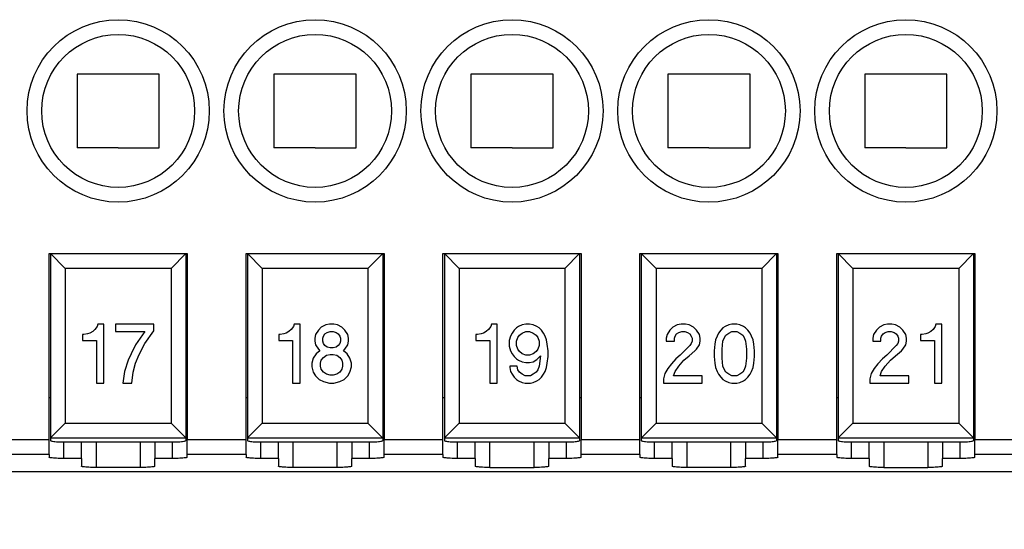
# Model space of a CAD drawing. Units: millimetres. Extents: x 0 to 210, y 0 to 297.
# Drawn here: x 68 to 102, y 80 to 97 of the extents above; entities that cross this region are included whole.
import ezdxf

# ---------------------------------------------------------------- set-up
doc = ezdxf.new("R2010")
doc.units = ezdxf.units.MM
doc.layers.add('1', color=7, linetype='Continuous')
doc.styles.add('CONVERTER_13', font='simplex.shx', dxfattribs={"width": 0.95})
doc.dimstyles.new('ME10_DIM_13', dxfattribs={"dimtxt": 3, "dimasz": 3, "dimexe": 1, "dimexo": 0.5, "dimgap": 2, "dimtad": 1, "dimdsep": 46, "dimtxsty": 'CONVERTER_13', "dimsah": 1, "dimcen": 0.09, "dimclrd": 2, "dimclre": 2, "dimclrt": 4, "dimadec": 0, "dimazin": 0, "dimtfac": 1, "dimtdec": 4, "dimtix": 1, "dimtmove": 0, "dimatfit": 3, "dimfxl": 1, "dimtolj": 1, "dimtzin": 0, "dimarcsym": 0})

# ---------------------------------------------------------------- blocks, each defined once
blk = doc.blocks.new('*D6')
at = {"layer": '1', "color": 2, "linetype": 'Continuous'}
for p, q in [((26.618, 84.585), (26.618, 65.297)), ((137.268, 84.585), (137.268, 65.297)), ((26.618, 66.297), (137.268, 66.297))]:
    blk.add_line(p, q, dxfattribs=at)
at = {"layer": '1', "color": 2}
for points in [[(29.618, 66.692), (29.618, 65.902), (26.618, 66.297)], [(134.268, 65.902), (134.268, 66.692), (137.268, 66.297)]]:
    blk.add_solid(points, dxfattribs=at)
at = {"layer": '1', "color": 4, "insert": (77.368, 68.597), "char_height": 3, "attachment_point": 7, "rotation": 0.0001, "line_spacing_factor": 0.60024, "style": 'CONVERTER_13'}
blk.add_mtext('110,5', dxfattribs=at)

msp = doc.modelspace()

# ---------------------------------------------------------------- linework, layer by layer
at = {"color": 7, "linetype": 'Continuous'}
for p, q in [((71.768, 95.085), (70.368, 95.085)), ((70.368, 95.085), (70.368, 92.585)), ((73.168, 95.085), (71.768, 95.085)), ((73.168, 92.585), (73.168, 95.085)), ((78.468, 95.085), (77.068, 95.085)), ((77.068, 95.085), (77.068, 92.585)), ((79.868, 95.085), (78.468, 95.085)), ((79.868, 92.585), (79.868, 95.085)), ((85.168, 95.085), (83.768, 95.085)), ((83.768, 95.085), (83.768, 92.585)), ((86.568, 95.085), (85.168, 95.085)), ((86.568, 92.585), (86.568, 95.085)), ((91.868, 95.085), (90.468, 95.085)), ((90.468, 95.085), (90.468, 92.585)), ((93.268, 95.085), (91.868, 95.085)), ((93.268, 92.585), (93.268, 95.085)), ((98.568, 95.085), (97.168, 95.085)), ((97.168, 95.085), (97.168, 92.585)), ((99.968, 95.085), (98.568, 95.085)), ((99.968, 92.585), (99.968, 95.085)), ((71.768, 92.585), (70.368, 92.585)), ((71.768, 92.585), (73.168, 92.585)), ((78.468, 92.585), (77.068, 92.585)), ((78.468, 92.585), (79.868, 92.585)), ((85.168, 92.585), (83.768, 92.585)), ((85.168, 92.585), (86.568, 92.585)), ((91.868, 92.585), (90.468, 92.585)), ((91.868, 92.585), (93.268, 92.585)), ((98.568, 92.585), (97.168, 92.585)), ((98.568, 92.585), (99.968, 92.585)), ((69.418, 82.656), (69.418, 88.985)), ((69.418, 88.985), (69.468, 88.985)), ((69.468, 88.985), (74.068, 88.985)), ((69.968, 88.485), (69.468, 88.985)), ((69.468, 88.985), (69.468, 82.717)), ((69.468, 88.985), (74.068, 88.985)), ((74.068, 88.985), (73.568, 88.485)), ((74.068, 88.985), (74.068, 82.717)), ((74.068, 88.985), (74.118, 88.985)), ((74.118, 88.985), (74.118, 82.656)), ((76.118, 88.985), (76.168, 88.985)), ((76.118, 82.656), (76.118, 88.985)), ((76.168, 88.985), (80.768, 88.985)), ((76.668, 88.485), (76.168, 88.985)), ((76.168, 88.985), (76.168, 82.717)), ((76.168, 88.985), (80.768, 88.985)), ((80.768, 88.985), (80.268, 88.485)), ((80.768, 88.985), (80.768, 82.717)), ((80.768, 88.985), (80.818, 88.985)), ((80.818, 88.985), (80.818, 82.656)), ((82.818, 88.985), (82.868, 88.985)), ((82.818, 82.656), (82.818, 88.985)), ((82.868, 88.985), (87.468, 88.985)), ((83.368, 88.485), (82.868, 88.985)), ((82.868, 88.985), (82.868, 82.717)), ((82.868, 88.985), (87.468, 88.985)), ((87.468, 88.985), (86.968, 88.485)), ((87.468, 88.985), (87.468, 82.717)), ((87.468, 88.985), (87.518, 88.985)), ((87.518, 88.985), (87.518, 82.656)), ((89.518, 88.985), (89.568, 88.985)), ((89.518, 82.656), (89.518, 88.985)), ((89.568, 88.985), (94.168, 88.985)), ((89.568, 88.985), (89.568, 82.717)), ((90.068, 88.485), (89.568, 88.985)), ((89.568, 88.985), (94.168, 88.985)), ((94.168, 88.985), (93.668, 88.485)), ((94.168, 88.985), (94.168, 82.717)), ((94.168, 88.985), (94.218, 88.985)), ((94.218, 88.985), (94.218, 84.085)), ((96.218, 88.985), (96.268, 88.985)), ((96.218, 82.656), (96.218, 88.985)), ((96.268, 88.985), (100.868, 88.985)), ((96.768, 88.485), (96.268, 88.985)), ((96.268, 88.985), (96.268, 82.717)), ((96.268, 88.985), (100.868, 88.985)), ((100.868, 88.985), (100.368, 88.485)), ((100.868, 88.985), (100.868, 82.717)), ((100.868, 88.985), (100.918, 88.985)), ((100.918, 88.985), (100.918, 84.085)), ((69.968, 88.485), (69.968, 83.218)), ((73.568, 88.485), (69.968, 88.485)), ((73.568, 88.485), (73.568, 83.218)), ((76.668, 88.485), (76.668, 83.218)), ((80.268, 88.485), (76.668, 88.485)), ((80.268, 88.485), (80.268, 83.218)), ((86.968, 88.485), (83.368, 88.485)), ((83.368, 88.485), (83.368, 83.218)), ((86.968, 88.485), (86.968, 83.218)), ((90.068, 88.485), (90.068, 83.218)), ((93.668, 88.485), (90.068, 88.485)), ((93.668, 88.485), (93.668, 83.218)), ((96.768, 88.485), (96.768, 83.218)), ((100.368, 88.485), (96.768, 88.485)), ((100.368, 88.485), (100.368, 83.218)), ((71.055, 86.51), (70.98, 86.41)), ((71.08, 86.585), (71.055, 86.51)), ((71.28, 86.585), (71.08, 86.585)), ((71.28, 84.585), (71.28, 86.585)), ((72.98, 86.585), (71.68, 86.585)), ((71.68, 86.585), (71.68, 86.335)), ((72.98, 86.36), (72.98, 86.585)), ((77.73, 86.51), (77.655, 86.41)), ((77.755, 86.585), (77.73, 86.51)), ((77.955, 86.585), (77.755, 86.585)), ((77.955, 84.585), (77.955, 86.585)), ((78.68, 86.485), (78.58, 86.385)), ((78.83, 86.56), (78.68, 86.485)), ((78.955, 86.585), (78.83, 86.56)), ((79.105, 86.585), (78.955, 86.585)), ((79.23, 86.56), (79.105, 86.585)), ((79.38, 86.485), (79.23, 86.56)), ((79.48, 86.385), (79.38, 86.485)), ((84.443, 86.51), (84.368, 86.41)), ((84.468, 86.585), (84.443, 86.51)), ((84.668, 86.585), (84.468, 86.585)), ((84.668, 84.585), (84.668, 86.585)), ((85.318, 86.46), (85.243, 86.385)), ((85.393, 86.51), (85.318, 86.46)), ((85.518, 86.56), (85.393, 86.51)), ((85.643, 86.585), (85.518, 86.56)), ((85.768, 86.585), (85.643, 86.585)), ((85.893, 86.56), (85.768, 86.585)), ((86.018, 86.51), (85.893, 86.56)), ((86.093, 86.46), (86.018, 86.51)), ((86.168, 86.385), (86.093, 86.46)), ((90.643, 86.485), (90.543, 86.385)), ((90.793, 86.56), (90.643, 86.485)), ((90.918, 86.585), (90.793, 86.56)), ((91.068, 86.585), (90.918, 86.585)), ((91.193, 86.56), (91.068, 86.585)), ((91.343, 86.485), (91.193, 86.56)), ((91.443, 86.385), (91.343, 86.485)), ((92.343, 86.46), (92.268, 86.385)), ((92.418, 86.51), (92.343, 86.46)), ((92.543, 86.56), (92.418, 86.51)), ((92.643, 86.585), (92.543, 86.56)), ((92.818, 86.585), (92.643, 86.585)), ((92.918, 86.56), (92.818, 86.585)), ((93.043, 86.51), (92.918, 86.56)), ((93.118, 86.46), (93.043, 86.51)), ((93.193, 86.385), (93.118, 86.46)), ((97.668, 86.485), (97.568, 86.385)), ((97.818, 86.56), (97.668, 86.485)), ((97.943, 86.585), (97.818, 86.56)), ((98.093, 86.585), (97.943, 86.585)), ((98.218, 86.56), (98.093, 86.585)), ((98.368, 86.485), (98.218, 86.56)), ((98.468, 86.385), (98.368, 86.485)), ((99.568, 86.51), (99.493, 86.41)), ((99.593, 86.585), (99.568, 86.51)), ((99.793, 86.585), (99.593, 86.585)), ((99.793, 84.585), (99.793, 86.585)), ((70.555, 86.235), (70.555, 86.035)), ((70.605, 86.235), (70.555, 86.235)), ((70.73, 86.26), (70.605, 86.235)), ((70.805, 86.285), (70.73, 86.26)), ((70.905, 86.335), (70.805, 86.285)), ((70.98, 86.41), (70.905, 86.335)), ((71.68, 86.335), (72.68, 86.335)), ((72.68, 86.335), (72.355, 85.885)), ((72.68, 85.935), (72.98, 86.36)), ((77.28, 86.235), (77.23, 86.235)), ((77.23, 86.235), (77.23, 86.035)), ((77.405, 86.26), (77.28, 86.235)), ((77.48, 86.285), (77.405, 86.26)), ((77.58, 86.335), (77.48, 86.285)), ((77.655, 86.41), (77.58, 86.335)), ((78.48, 86.235), (78.455, 86.11)), ((78.455, 86.11), (78.455, 86.01)), ((78.58, 86.385), (78.48, 86.235)), ((78.73, 86.11), (78.755, 86.185)), ((78.73, 86.01), (78.73, 86.11)), ((78.755, 86.185), (78.805, 86.26)), ((78.805, 86.26), (78.88, 86.31)), ((78.88, 86.31), (78.98, 86.335)), ((78.98, 86.335), (79.08, 86.335)), ((79.08, 86.335), (79.18, 86.31)), ((79.18, 86.31), (79.255, 86.26)), ((79.255, 86.26), (79.305, 86.185)), ((79.305, 86.185), (79.33, 86.11)), ((79.33, 86.11), (79.33, 86.01)), ((79.58, 86.235), (79.48, 86.385)), ((79.605, 86.11), (79.58, 86.235)), ((79.605, 86.01), (79.605, 86.11)), ((83.993, 86.235), (83.943, 86.235)), ((83.943, 86.235), (83.943, 86.035)), ((84.118, 86.26), (83.993, 86.235)), ((84.193, 86.285), (84.118, 86.26)), ((84.293, 86.335), (84.193, 86.285)), ((84.368, 86.41), (84.293, 86.335)), ((85.118, 86.185), (85.068, 86.035)), ((85.168, 86.285), (85.118, 86.185)), ((85.243, 86.385), (85.168, 86.285)), ((85.318, 86.01), (85.368, 86.135)), ((85.368, 86.135), (85.418, 86.21)), ((85.418, 86.21), (85.518, 86.285)), ((85.518, 86.285), (85.643, 86.335)), ((85.643, 86.335), (85.768, 86.335)), ((85.768, 86.335), (85.893, 86.285)), ((85.893, 86.285), (85.993, 86.21)), ((85.993, 86.21), (86.043, 86.135)), ((86.043, 86.135), (86.093, 86.01)), ((86.243, 86.285), (86.168, 86.385)), ((86.293, 86.185), (86.243, 86.285)), ((86.343, 86.06), (86.293, 86.185)), ((90.443, 86.235), (90.418, 86.11)), ((90.418, 86.11), (90.418, 86.01)), ((90.543, 86.385), (90.443, 86.235)), ((90.693, 86.11), (90.718, 86.185)), ((90.693, 86.01), (90.693, 86.11)), ((90.718, 86.185), (90.768, 86.26)), ((90.768, 86.26), (90.843, 86.31)), ((90.843, 86.31), (90.943, 86.335)), ((90.943, 86.335), (91.043, 86.335)), ((91.043, 86.335), (91.143, 86.31)), ((91.143, 86.31), (91.218, 86.26)), ((91.218, 86.26), (91.268, 86.185)), ((91.268, 86.185), (91.293, 86.11)), ((91.293, 86.11), (91.293, 86.01)), ((91.543, 86.235), (91.443, 86.385)), ((91.568, 86.11), (91.543, 86.235)), ((91.568, 86.01), (91.568, 86.11)), ((92.143, 86.185), (92.093, 86.06)), ((92.193, 86.285), (92.143, 86.185)), ((92.268, 86.385), (92.193, 86.285)), ((92.343, 86.01), (92.393, 86.135)), ((92.393, 86.135), (92.443, 86.21)), ((92.443, 86.21), (92.543, 86.285)), ((92.543, 86.285), (92.643, 86.335)), ((92.643, 86.335), (92.818, 86.335)), ((92.818, 86.335), (92.918, 86.285)), ((92.918, 86.285), (93.018, 86.21)), ((93.018, 86.21), (93.068, 86.135)), ((93.068, 86.135), (93.118, 86.01)), ((93.268, 86.285), (93.193, 86.385)), ((93.318, 86.185), (93.268, 86.285)), ((93.368, 86.06), (93.318, 86.185)), ((97.468, 86.235), (97.443, 86.11)), ((97.443, 86.11), (97.443, 86.01)), ((97.568, 86.385), (97.468, 86.235)), ((97.718, 86.11), (97.743, 86.185)), ((97.718, 86.01), (97.718, 86.11)), ((97.743, 86.185), (97.793, 86.26)), ((97.793, 86.26), (97.868, 86.31)), ((97.868, 86.31), (97.968, 86.335)), ((97.968, 86.335), (98.068, 86.335)), ((98.068, 86.335), (98.168, 86.31)), ((98.168, 86.31), (98.243, 86.26)), ((98.243, 86.26), (98.293, 86.185)), ((98.293, 86.185), (98.318, 86.11)), ((98.318, 86.11), (98.318, 86.01)), ((98.568, 86.235), (98.468, 86.385)), ((98.593, 86.11), (98.568, 86.235)), ((98.593, 86.01), (98.593, 86.11)), ((99.118, 86.235), (99.068, 86.235)), ((99.068, 86.235), (99.068, 86.035)), ((99.243, 86.26), (99.118, 86.235)), ((99.318, 86.285), (99.243, 86.26)), ((99.418, 86.335), (99.318, 86.285)), ((99.493, 86.41), (99.418, 86.335)), ((70.555, 86.035), (71.03, 86.035)), ((71.03, 86.035), (71.03, 84.585)), ((72.355, 85.885), (72.205, 85.585)), ((72.48, 85.56), (72.68, 85.935)), ((77.23, 86.035), (77.705, 86.035)), ((77.705, 86.035), (77.705, 84.585)), ((78.455, 86.01), (78.48, 85.885)), ((78.48, 85.885), (78.58, 85.735)), ((78.755, 85.935), (78.73, 86.01)), ((78.805, 85.86), (78.755, 85.935)), ((78.88, 85.81), (78.805, 85.86)), ((78.98, 85.785), (78.88, 85.81)), ((79.08, 85.785), (78.98, 85.785)), ((79.18, 85.81), (79.08, 85.785)), ((79.255, 85.86), (79.18, 85.81)), ((79.305, 85.935), (79.255, 85.86)), ((79.33, 86.01), (79.305, 85.935)), ((79.48, 85.735), (79.58, 85.885)), ((79.58, 85.885), (79.605, 86.01)), ((83.943, 86.035), (84.418, 86.035)), ((84.418, 86.035), (84.418, 84.585)), ((85.068, 86.035), (85.068, 85.835)), ((85.068, 85.835), (85.118, 85.685)), ((85.318, 85.86), (85.318, 86.01)), ((85.368, 85.735), (85.318, 85.86)), ((86.093, 85.86), (86.043, 85.735)), ((86.093, 86.01), (86.093, 85.86)), ((86.368, 85.91), (86.343, 86.06)), ((86.393, 85.685), (86.368, 85.91)), ((90.418, 86.01), (90.693, 86.01)), ((91.218, 85.86), (90.893, 85.535)), ((91.268, 85.935), (91.218, 85.86)), ((91.293, 86.01), (91.268, 85.935)), ((91.443, 85.735), (91.543, 85.885)), ((91.543, 85.885), (91.568, 86.01)), ((92.068, 85.91), (92.043, 85.685)), ((92.093, 86.06), (92.068, 85.91)), ((92.318, 85.735), (92.343, 86.01)), ((93.118, 86.01), (93.143, 85.735)), ((93.393, 85.91), (93.368, 86.06)), ((93.418, 85.685), (93.393, 85.91)), ((97.443, 86.01), (97.718, 86.01)), ((98.243, 85.86), (97.918, 85.535)), ((98.293, 85.935), (98.243, 85.86)), ((98.318, 86.01), (98.293, 85.935)), ((98.468, 85.735), (98.568, 85.885)), ((98.568, 85.885), (98.593, 86.01)), ((99.068, 86.035), (99.543, 86.035)), ((99.543, 86.035), (99.543, 84.585)), ((72.205, 85.585), (72.105, 85.36)), ((72.355, 85.26), (72.48, 85.56)), ((78.405, 85.435), (78.355, 85.26)), ((78.505, 85.585), (78.405, 85.435)), ((78.63, 85.685), (78.505, 85.585)), ((78.58, 85.735), (78.63, 85.685)), ((78.68, 85.36), (78.755, 85.46)), ((78.755, 85.46), (78.855, 85.535)), ((78.855, 85.535), (78.98, 85.56)), ((78.98, 85.56), (79.08, 85.56)), ((79.08, 85.56), (79.205, 85.535)), ((79.205, 85.535), (79.305, 85.46)), ((79.305, 85.46), (79.38, 85.36)), ((79.43, 85.685), (79.48, 85.735)), ((79.555, 85.585), (79.43, 85.685)), ((79.655, 85.435), (79.555, 85.585)), ((79.705, 85.26), (79.655, 85.435)), ((85.118, 85.685), (85.168, 85.585)), ((85.168, 85.585), (85.243, 85.485)), ((85.243, 85.485), (85.318, 85.41)), ((85.418, 85.66), (85.368, 85.735)), ((85.518, 85.585), (85.418, 85.66)), ((85.643, 85.535), (85.518, 85.585)), ((85.768, 85.535), (85.643, 85.535)), ((85.893, 85.585), (85.768, 85.535)), ((85.993, 85.66), (85.893, 85.585)), ((86.043, 85.735), (85.993, 85.66)), ((86.018, 85.385), (86.143, 85.51)), ((86.143, 85.51), (86.093, 85.16)), ((86.368, 85.26), (86.393, 85.485)), ((86.393, 85.485), (86.393, 85.685)), ((90.893, 85.535), (90.743, 85.41)), ((91.018, 85.36), (91.193, 85.51)), ((91.193, 85.51), (91.393, 85.685)), ((91.393, 85.685), (91.443, 85.735)), ((92.043, 85.685), (92.043, 85.485)), ((92.043, 85.485), (92.068, 85.26)), ((92.318, 85.435), (92.318, 85.735)), ((92.343, 85.16), (92.318, 85.435)), ((93.143, 85.435), (93.118, 85.16)), ((93.143, 85.735), (93.143, 85.435)), ((93.393, 85.26), (93.418, 85.485)), ((93.418, 85.485), (93.418, 85.685)), ((97.918, 85.535), (97.768, 85.41)), ((98.043, 85.36), (98.218, 85.51)), ((98.218, 85.51), (98.418, 85.685)), ((98.418, 85.685), (98.468, 85.735)), ((72.105, 85.36), (71.98, 84.985)), ((72.28, 84.96), (72.355, 85.26)), ((78.355, 85.26), (78.355, 85.135)), ((78.355, 85.135), (78.405, 84.96)), ((78.655, 85.26), (78.68, 85.36)), ((78.655, 85.16), (78.655, 85.26)), ((78.68, 85.06), (78.655, 85.16)), ((79.38, 85.36), (79.405, 85.26)), ((79.405, 85.16), (79.38, 85.06)), ((79.405, 85.26), (79.405, 85.16)), ((79.655, 84.96), (79.705, 85.135)), ((79.705, 85.135), (79.705, 85.26)), ((85.093, 85.16), (85.093, 85.11)), ((85.343, 85.16), (85.093, 85.16)), ((85.093, 85.11), (85.118, 84.985)), ((85.318, 85.41), (85.393, 85.36)), ((85.368, 85.035), (85.343, 85.16)), ((85.393, 85.36), (85.518, 85.31)), ((85.518, 85.31), (85.643, 85.285)), ((85.643, 85.285), (85.768, 85.285)), ((85.768, 85.285), (85.893, 85.31)), ((85.893, 85.31), (86.018, 85.385)), ((86.093, 85.16), (86.043, 85.035)), ((86.293, 84.985), (86.343, 85.11)), ((86.343, 85.11), (86.368, 85.26)), ((90.593, 85.235), (90.468, 85.085)), ((90.743, 85.41), (90.593, 85.235)), ((90.718, 84.985), (90.843, 85.16)), ((90.843, 85.16), (91.018, 85.36)), ((92.068, 85.26), (92.093, 85.11)), ((92.093, 85.11), (92.143, 84.985)), ((92.393, 85.035), (92.343, 85.16)), ((93.118, 85.16), (93.068, 85.035)), ((93.318, 84.985), (93.368, 85.11)), ((93.368, 85.11), (93.393, 85.26)), ((97.618, 85.235), (97.493, 85.085)), ((97.768, 85.41), (97.618, 85.235)), ((97.743, 84.985), (97.868, 85.16)), ((97.868, 85.16), (98.043, 85.36)), ((71.98, 84.985), (71.93, 84.585)), ((72.23, 84.585), (72.28, 84.96)), ((78.405, 84.96), (78.48, 84.835)), ((78.48, 84.835), (78.605, 84.71)), ((78.755, 84.96), (78.68, 85.06)), ((78.855, 84.885), (78.755, 84.96)), ((78.98, 84.86), (78.855, 84.885)), ((79.08, 84.86), (78.98, 84.86)), ((79.205, 84.885), (79.08, 84.86)), ((79.305, 84.96), (79.205, 84.885)), ((79.38, 85.06), (79.305, 84.96)), ((79.455, 84.71), (79.58, 84.835)), ((79.58, 84.835), (79.655, 84.96)), ((85.118, 84.985), (85.168, 84.885)), ((85.168, 84.885), (85.243, 84.785)), ((85.243, 84.785), (85.318, 84.71)), ((85.418, 84.96), (85.368, 85.035)), ((85.518, 84.885), (85.418, 84.96)), ((85.618, 84.835), (85.518, 84.885)), ((85.793, 84.835), (85.618, 84.835)), ((85.893, 84.885), (85.793, 84.835)), ((85.993, 84.96), (85.893, 84.885)), ((86.043, 85.035), (85.993, 84.96)), ((86.093, 84.71), (86.168, 84.785)), ((86.168, 84.785), (86.243, 84.885)), ((86.243, 84.885), (86.293, 84.985)), ((90.368, 84.91), (90.318, 84.735)), ((90.468, 85.085), (90.368, 84.91)), ((90.668, 84.835), (90.718, 84.985)), ((91.643, 84.835), (90.668, 84.835)), ((91.643, 84.585), (91.643, 84.835)), ((92.143, 84.985), (92.193, 84.885)), ((92.193, 84.885), (92.268, 84.785)), ((92.268, 84.785), (92.343, 84.71)), ((92.443, 84.96), (92.393, 85.035)), ((92.543, 84.885), (92.443, 84.96)), ((92.643, 84.835), (92.543, 84.885)), ((92.818, 84.835), (92.643, 84.835)), ((92.918, 84.885), (92.818, 84.835)), ((93.018, 84.96), (92.918, 84.885)), ((93.068, 85.035), (93.018, 84.96)), ((93.118, 84.71), (93.193, 84.785)), ((93.193, 84.785), (93.268, 84.885)), ((93.268, 84.885), (93.318, 84.985)), ((97.393, 84.91), (97.343, 84.735)), ((97.493, 85.085), (97.393, 84.91)), ((97.693, 84.835), (97.743, 84.985)), ((98.668, 84.835), (97.693, 84.835)), ((98.668, 84.585), (98.668, 84.835)), ((71.03, 84.585), (71.28, 84.585)), ((71.93, 84.585), (72.23, 84.585)), ((77.705, 84.585), (77.955, 84.585)), ((78.605, 84.71), (78.755, 84.635)), ((78.755, 84.635), (78.955, 84.585)), ((78.955, 84.585), (79.105, 84.585)), ((79.105, 84.585), (79.305, 84.635)), ((79.305, 84.635), (79.455, 84.71)), ((84.418, 84.585), (84.668, 84.585)), ((85.318, 84.71), (85.393, 84.66)), ((85.393, 84.66), (85.518, 84.61)), ((85.518, 84.61), (85.618, 84.585)), ((85.618, 84.585), (85.793, 84.585)), ((85.793, 84.585), (85.893, 84.61)), ((85.893, 84.61), (86.018, 84.66)), ((86.018, 84.66), (86.093, 84.71)), ((90.318, 84.735), (90.318, 84.585)), ((90.318, 84.585), (91.643, 84.585)), ((92.343, 84.71), (92.418, 84.66)), ((92.418, 84.66), (92.543, 84.61)), ((92.543, 84.61), (92.643, 84.585)), ((92.643, 84.585), (92.818, 84.585)), ((92.818, 84.585), (92.918, 84.61)), ((92.918, 84.61), (93.043, 84.66)), ((93.043, 84.66), (93.118, 84.71)), ((97.343, 84.735), (97.343, 84.585)), ((97.343, 84.585), (98.668, 84.585)), ((99.543, 84.585), (99.793, 84.585)), ((69.468, 84.085), (69.418, 84.085)), ((74.118, 84.085), (74.068, 84.085)), ((76.168, 84.085), (76.118, 84.085)), ((80.818, 84.085), (80.768, 84.085)), ((82.868, 84.085), (82.818, 84.085)), ((87.518, 84.085), (87.468, 84.085)), ((89.568, 84.085), (89.518, 84.085)), ((94.218, 84.085), (94.168, 84.085)), ((94.218, 84.085), (94.218, 82.656)), ((96.268, 84.085), (96.218, 84.085)), ((100.918, 84.085), (100.868, 84.085)), ((100.918, 84.085), (100.918, 82.656)), ((69.968, 83.218), (69.47, 82.72)), ((69.968, 83.218), (73.568, 83.218)), ((74.066, 82.72), (73.568, 83.218)), ((76.668, 83.218), (76.17, 82.72)), ((76.668, 83.218), (80.268, 83.218)), ((80.766, 82.72), (80.268, 83.218)), ((83.368, 83.218), (82.87, 82.72)), ((83.368, 83.218), (86.968, 83.218)), ((87.466, 82.72), (86.968, 83.218)), ((90.068, 83.218), (89.57, 82.72)), ((90.068, 83.218), (93.668, 83.218)), ((94.166, 82.72), (93.668, 83.218)), ((96.768, 83.218), (96.27, 82.72)), ((96.768, 83.218), (100.368, 83.218)), ((100.866, 82.72), (100.368, 83.218)), ((69.418, 82.656), (67.418, 82.656)), ((69.418, 82.158), (69.418, 82.656)), ((69.468, 82.717), (69.468, 82.629)), ((69.47, 82.72), (74.066, 82.72)), ((69.918, 82.023), (69.918, 82.586)), ((69.968, 82.585), (73.568, 82.585)), ((70.518, 82.023), (70.518, 82.585)), ((71.018, 82.585), (71.018, 81.717)), ((72.518, 82.585), (72.518, 81.717)), ((73.018, 82.585), (73.018, 82.023)), ((73.618, 82.023), (73.618, 82.586)), ((74.068, 82.717), (74.068, 82.629)), ((76.118, 82.656), (74.118, 82.656)), ((74.118, 82.158), (74.118, 82.656)), ((76.118, 82.158), (76.118, 82.656)), ((76.168, 82.717), (76.168, 82.629)), ((76.17, 82.72), (80.766, 82.72)), ((76.618, 82.023), (76.618, 82.586)), ((76.668, 82.585), (80.268, 82.585)), ((77.218, 82.023), (77.218, 82.585)), ((77.718, 81.717), (77.718, 82.585)), ((79.218, 81.717), (79.218, 82.585)), ((79.718, 82.585), (79.718, 82.023)), ((80.318, 82.023), (80.318, 82.586)), ((80.768, 82.717), (80.768, 82.629)), ((80.818, 82.158), (80.818, 82.656)), ((82.818, 82.656), (80.818, 82.656)), ((82.818, 82.158), (82.818, 82.656)), ((82.868, 82.717), (82.868, 82.629)), ((82.87, 82.72), (87.466, 82.72)), ((83.318, 82.023), (83.318, 82.586)), ((83.368, 82.585), (86.968, 82.585)), ((83.918, 82.023), (83.918, 82.585)), ((84.418, 81.717), (84.418, 82.585)), ((85.918, 81.717), (85.918, 82.585)), ((86.418, 82.585), (86.418, 82.023)), ((87.018, 82.023), (87.018, 82.586)), ((87.468, 82.717), (87.468, 82.629)), ((89.518, 82.656), (87.518, 82.656)), ((87.518, 82.158), (87.518, 82.656)), ((89.518, 82.158), (89.518, 82.656)), ((89.568, 82.717), (89.568, 82.629)), ((89.57, 82.72), (94.166, 82.72)), ((90.018, 82.023), (90.018, 82.586)), ((90.068, 82.585), (93.668, 82.585)), ((90.618, 82.023), (90.618, 82.585)), ((91.118, 82.585), (91.118, 81.717)), ((92.618, 81.717), (92.618, 82.585)), ((93.118, 82.585), (93.118, 82.023)), ((93.718, 82.023), (93.718, 82.586)), ((94.168, 82.717), (94.168, 82.629)), ((96.218, 82.656), (94.218, 82.656)), ((94.218, 82.158), (94.218, 82.656)), ((96.218, 82.158), (96.218, 82.656)), ((96.268, 82.717), (96.268, 82.629)), ((96.27, 82.72), (100.866, 82.72)), ((96.718, 82.023), (96.718, 82.586)), ((96.768, 82.585), (100.368, 82.585)), ((97.318, 82.023), (97.318, 82.585)), ((97.818, 82.585), (97.818, 81.717)), ((99.318, 82.585), (99.318, 81.717)), ((99.818, 82.585), (99.818, 82.023)), ((100.418, 82.023), (100.418, 82.586)), ((100.868, 82.717), (100.868, 82.629)), ((102.918, 82.656), (100.918, 82.656)), ((100.918, 82.158), (100.918, 82.656)), ((69.418, 82.158), (67.418, 82.158)), ((69.418, 82.158), (69.418, 82.066)), ((76.118, 82.158), (74.118, 82.158)), ((74.118, 82.066), (74.118, 82.158)), ((76.118, 82.158), (76.118, 82.066)), ((82.818, 82.158), (80.818, 82.158)), ((80.818, 82.066), (80.818, 82.158)), ((82.818, 82.158), (82.818, 82.066)), ((89.518, 82.158), (87.518, 82.158)), ((87.518, 82.066), (87.518, 82.158)), ((89.518, 82.158), (89.518, 82.066)), ((94.218, 82.066), (94.218, 82.158)), ((96.218, 82.158), (94.218, 82.158)), ((96.218, 82.158), (96.218, 82.066)), ((100.918, 82.066), (100.918, 82.158)), ((102.918, 82.158), (100.918, 82.158)), ((70.518, 82.023), (69.918, 82.023)), ((70.518, 82.023), (70.518, 81.76)), ((73.618, 82.023), (73.018, 82.023)), ((73.018, 81.76), (73.018, 82.023)), ((77.218, 82.023), (76.618, 82.023)), ((77.218, 82.023), (77.218, 81.76)), ((80.318, 82.023), (79.718, 82.023)), ((79.718, 81.76), (79.718, 82.023)), ((83.918, 82.023), (83.318, 82.023)), ((83.918, 82.023), (83.918, 81.76)), ((87.018, 82.023), (86.418, 82.023)), ((86.418, 81.76), (86.418, 82.023)), ((90.618, 82.023), (90.018, 82.023)), ((90.618, 82.023), (90.618, 81.76)), ((93.718, 82.023), (93.118, 82.023)), ((93.118, 81.76), (93.118, 82.023)), ((97.318, 82.023), (96.718, 82.023)), ((97.318, 82.023), (97.318, 81.76)), ((99.818, 81.76), (99.818, 82.023)), ((100.418, 82.023), (99.818, 82.023)), ((37.532, 81.585), (126.104, 81.585)), ((72.518, 81.717), (71.018, 81.717)), ((79.218, 81.717), (77.718, 81.717)), ((84.418, 81.717), (85.918, 81.717)), ((92.618, 81.717), (91.118, 81.717)), ((97.818, 81.717), (99.318, 81.717))]:
    msp.add_line(p, q, dxfattribs=at)
for centre, radius in [((71.768, 93.835), 3.1), ((78.468, 93.835), 3.1), ((85.168, 93.835), 3.1), ((91.868, 93.835), 3.1), ((98.568, 93.835), 3.1), ((71.768, 93.835), 2.6), ((78.468, 93.835), 2.6), ((85.168, 93.835), 2.6), ((91.868, 93.835), 2.6), ((98.568, 93.835), 2.6)]:
    msp.add_circle(centre, radius, dxfattribs=at)
for points, knots in [([(69.47, 82.72), (69.469, 82.72), (69.468, 82.719), (69.468, 82.717), (69.468, 82.717)], [0, 0, 0, 0, 0.00237963, 0.004346179, 0.004346179, 0.004346179, 0.004346179]), ([(69.468, 82.629), (69.473, 82.625), (69.493, 82.611), (69.545, 82.607), (69.622, 82.596), (69.724, 82.591), (69.841, 82.586), (69.925, 82.586), (69.968, 82.585)], [0, 0, 0, 0, 0.0205513, 0.071322, 0.1514795, 0.2555807, 0.375585, 0.5053537, 0.5053537, 0.5053537, 0.5053537]), ([(73.568, 82.585), (73.611, 82.586), (73.694, 82.586), (73.812, 82.591), (73.914, 82.596), (73.99, 82.607), (74.043, 82.611), (74.062, 82.625), (74.068, 82.629)], [0, 0, 0, 0, 0.1297687, 0.249773, 0.3538742, 0.4340317, 0.4848025, 0.5053537, 0.5053537, 0.5053537, 0.5053537]), ([(74.068, 82.717), (74.068, 82.717), (74.068, 82.719), (74.067, 82.72), (74.066, 82.72)], [0, 0, 0, 0, 0.001966548, 0.004346179, 0.004346179, 0.004346179, 0.004346179]), ([(76.17, 82.72), (76.169, 82.72), (76.168, 82.719), (76.168, 82.717), (76.168, 82.717)], [0, 0, 0, 0, 0.00237963, 0.004346179, 0.004346179, 0.004346179, 0.004346179]), ([(76.168, 82.629), (76.173, 82.625), (76.193, 82.611), (76.245, 82.607), (76.322, 82.596), (76.424, 82.591), (76.541, 82.586), (76.625, 82.586), (76.668, 82.585)], [0, 0, 0, 0, 0.0205513, 0.071322, 0.1514795, 0.2555807, 0.375585, 0.5053537, 0.5053537, 0.5053537, 0.5053537]), ([(80.268, 82.585), (80.311, 82.586), (80.394, 82.586), (80.512, 82.591), (80.614, 82.596), (80.69, 82.607), (80.743, 82.611), (80.762, 82.625), (80.768, 82.629)], [0, 0, 0, 0, 0.1297687, 0.249773, 0.3538742, 0.4340317, 0.4848025, 0.5053537, 0.5053537, 0.5053537, 0.5053537]), ([(80.768, 82.717), (80.768, 82.717), (80.768, 82.719), (80.767, 82.72), (80.766, 82.72)], [0, 0, 0, 0, 0.001966548, 0.004346179, 0.004346179, 0.004346179, 0.004346179]), ([(82.87, 82.72), (82.869, 82.72), (82.868, 82.719), (82.868, 82.717), (82.868, 82.717)], [0, 0, 0, 0, 0.00237963, 0.004346179, 0.004346179, 0.004346179, 0.004346179]), ([(82.868, 82.629), (82.873, 82.625), (82.893, 82.611), (82.945, 82.607), (83.022, 82.596), (83.124, 82.591), (83.241, 82.586), (83.325, 82.586), (83.368, 82.585)], [0, 0, 0, 0, 0.0205513, 0.071322, 0.1514795, 0.2555807, 0.375585, 0.5053537, 0.5053537, 0.5053537, 0.5053537]), ([(86.968, 82.585), (87.011, 82.586), (87.094, 82.586), (87.212, 82.591), (87.314, 82.596), (87.39, 82.607), (87.443, 82.611), (87.462, 82.625), (87.468, 82.629)], [0, 0, 0, 0, 0.1297687, 0.249773, 0.3538742, 0.4340317, 0.4848025, 0.5053537, 0.5053537, 0.5053537, 0.5053537]), ([(87.468, 82.717), (87.468, 82.717), (87.468, 82.719), (87.467, 82.72), (87.466, 82.72)], [0, 0, 0, 0, 0.001966548, 0.004346179, 0.004346179, 0.004346179, 0.004346179]), ([(89.57, 82.72), (89.569, 82.72), (89.568, 82.719), (89.568, 82.717), (89.568, 82.717)], [0, 0, 0, 0, 0.00237963, 0.004346179, 0.004346179, 0.004346179, 0.004346179]), ([(89.568, 82.629), (89.573, 82.625), (89.593, 82.611), (89.645, 82.607), (89.722, 82.596), (89.824, 82.591), (89.941, 82.586), (90.025, 82.586), (90.068, 82.585)], [0, 0, 0, 0, 0.0205513, 0.071322, 0.1514795, 0.2555807, 0.375585, 0.5053537, 0.5053537, 0.5053537, 0.5053537]), ([(93.668, 82.585), (93.711, 82.586), (93.794, 82.586), (93.912, 82.591), (94.014, 82.596), (94.09, 82.607), (94.143, 82.611), (94.162, 82.625), (94.168, 82.629)], [0, 0, 0, 0, 0.1297687, 0.249773, 0.3538742, 0.4340317, 0.4848025, 0.5053537, 0.5053537, 0.5053537, 0.5053537]), ([(94.168, 82.717), (94.168, 82.717), (94.168, 82.719), (94.167, 82.72), (94.166, 82.72)], [0, 0, 0, 0, 0.001966548, 0.004346179, 0.004346179, 0.004346179, 0.004346179]), ([(96.27, 82.72), (96.269, 82.72), (96.268, 82.719), (96.268, 82.717), (96.268, 82.717)], [0, 0, 0, 0, 0.00237963, 0.004346179, 0.004346179, 0.004346179, 0.004346179]), ([(96.268, 82.629), (96.273, 82.625), (96.293, 82.611), (96.345, 82.607), (96.422, 82.596), (96.524, 82.591), (96.641, 82.586), (96.725, 82.586), (96.768, 82.585)], [0, 0, 0, 0, 0.0205513, 0.071322, 0.1514795, 0.2555807, 0.375585, 0.5053537, 0.5053537, 0.5053537, 0.5053537]), ([(100.368, 82.585), (100.411, 82.586), (100.494, 82.586), (100.612, 82.591), (100.714, 82.596), (100.79, 82.607), (100.843, 82.611), (100.862, 82.625), (100.868, 82.629)], [0, 0, 0, 0, 0.1297687, 0.249773, 0.3538742, 0.4340317, 0.4848025, 0.5053537, 0.5053537, 0.5053537, 0.5053537]), ([(100.868, 82.717), (100.868, 82.717), (100.868, 82.719), (100.867, 82.72), (100.866, 82.72)], [0, 0, 0, 0, 0.001966548, 0.004346179, 0.004346179, 0.004346179, 0.004346179]), ([(69.918, 82.023), (69.875, 82.023), (69.791, 82.023), (69.674, 82.028), (69.572, 82.033), (69.495, 82.044), (69.443, 82.048), (69.423, 82.062), (69.418, 82.066)], [0, 0, 0, 0, 0.1297687, 0.249773, 0.3538742, 0.4340317, 0.4848025, 0.5053537, 0.5053537, 0.5053537, 0.5053537]), ([(71.018, 81.717), (70.975, 81.717), (70.891, 81.717), (70.774, 81.722), (70.672, 81.727), (70.595, 81.738), (70.543, 81.742), (70.523, 81.756), (70.518, 81.76)], [0, 0, 0, 0, 0.1297687, 0.249773, 0.3538742, 0.4340317, 0.4848025, 0.5053537, 0.5053537, 0.5053537, 0.5053537]), ([(73.018, 81.76), (73.012, 81.756), (72.993, 81.742), (72.94, 81.738), (72.864, 81.727), (72.762, 81.722), (72.644, 81.717), (72.561, 81.717), (72.518, 81.717)], [0, 0, 0, 0, 0.0205513, 0.071322, 0.1514795, 0.2555807, 0.375585, 0.5053537, 0.5053537, 0.5053537, 0.5053537]), ([(74.118, 82.066), (74.112, 82.062), (74.093, 82.048), (74.04, 82.044), (73.964, 82.033), (73.862, 82.028), (73.744, 82.023), (73.661, 82.023), (73.618, 82.023)], [0, 0, 0, 0, 0.0205513, 0.071322, 0.1514795, 0.2555807, 0.375585, 0.5053537, 0.5053537, 0.5053537, 0.5053537]), ([(76.618, 82.023), (76.575, 82.023), (76.491, 82.023), (76.374, 82.028), (76.272, 82.033), (76.195, 82.044), (76.143, 82.048), (76.123, 82.062), (76.118, 82.066)], [0, 0, 0, 0, 0.1297687, 0.249773, 0.3538742, 0.4340317, 0.4848025, 0.5053537, 0.5053537, 0.5053537, 0.5053537]), ([(77.718, 81.717), (77.675, 81.717), (77.591, 81.717), (77.474, 81.722), (77.372, 81.727), (77.295, 81.738), (77.243, 81.742), (77.223, 81.756), (77.218, 81.76)], [0, 0, 0, 0, 0.1297687, 0.249773, 0.3538742, 0.4340317, 0.4848025, 0.5053537, 0.5053537, 0.5053537, 0.5053537]), ([(79.718, 81.76), (79.712, 81.756), (79.693, 81.742), (79.64, 81.738), (79.564, 81.727), (79.462, 81.722), (79.344, 81.717), (79.261, 81.717), (79.218, 81.717)], [0, 0, 0, 0, 0.0205513, 0.071322, 0.1514795, 0.2555807, 0.375585, 0.5053537, 0.5053537, 0.5053537, 0.5053537]), ([(80.818, 82.066), (80.812, 82.062), (80.793, 82.048), (80.74, 82.044), (80.664, 82.033), (80.562, 82.028), (80.444, 82.023), (80.361, 82.023), (80.318, 82.023)], [0, 0, 0, 0, 0.0205513, 0.071322, 0.1514795, 0.2555807, 0.375585, 0.5053537, 0.5053537, 0.5053537, 0.5053537]), ([(83.318, 82.023), (83.275, 82.023), (83.191, 82.023), (83.074, 82.028), (82.972, 82.033), (82.895, 82.044), (82.843, 82.048), (82.823, 82.062), (82.818, 82.066)], [0, 0, 0, 0, 0.1297687, 0.249773, 0.3538742, 0.4340317, 0.4848025, 0.5053537, 0.5053537, 0.5053537, 0.5053537]), ([(84.418, 81.717), (84.375, 81.717), (84.291, 81.717), (84.174, 81.722), (84.072, 81.727), (83.995, 81.738), (83.943, 81.742), (83.923, 81.756), (83.918, 81.76)], [0, 0, 0, 0, 0.1297687, 0.249773, 0.3538742, 0.4340317, 0.4848025, 0.5053537, 0.5053537, 0.5053537, 0.5053537]), ([(86.418, 81.76), (86.412, 81.756), (86.393, 81.742), (86.34, 81.738), (86.264, 81.727), (86.162, 81.722), (86.044, 81.717), (85.961, 81.717), (85.918, 81.717)], [0, 0, 0, 0, 0.0205513, 0.071322, 0.1514795, 0.2555807, 0.375585, 0.5053537, 0.5053537, 0.5053537, 0.5053537]), ([(87.518, 82.066), (87.512, 82.062), (87.493, 82.048), (87.44, 82.044), (87.364, 82.033), (87.262, 82.028), (87.144, 82.023), (87.061, 82.023), (87.018, 82.023)], [0, 0, 0, 0, 0.0205513, 0.071322, 0.1514795, 0.2555807, 0.375585, 0.5053537, 0.5053537, 0.5053537, 0.5053537]), ([(90.018, 82.023), (89.975, 82.023), (89.891, 82.023), (89.774, 82.028), (89.672, 82.033), (89.595, 82.044), (89.543, 82.048), (89.523, 82.062), (89.518, 82.066)], [0, 0, 0, 0, 0.1297687, 0.249773, 0.3538742, 0.4340317, 0.4848025, 0.5053537, 0.5053537, 0.5053537, 0.5053537]), ([(91.118, 81.717), (91.075, 81.717), (90.991, 81.717), (90.874, 81.722), (90.772, 81.727), (90.695, 81.738), (90.643, 81.742), (90.623, 81.756), (90.618, 81.76)], [0, 0, 0, 0, 0.1297687, 0.249773, 0.3538742, 0.4340317, 0.4848025, 0.5053537, 0.5053537, 0.5053537, 0.5053537]), ([(93.118, 81.76), (93.112, 81.756), (93.093, 81.742), (93.04, 81.738), (92.964, 81.727), (92.862, 81.722), (92.744, 81.717), (92.661, 81.717), (92.618, 81.717)], [0, 0, 0, 0, 0.0205513, 0.071322, 0.1514795, 0.2555807, 0.375585, 0.5053537, 0.5053537, 0.5053537, 0.5053537]), ([(94.218, 82.066), (94.212, 82.062), (94.193, 82.048), (94.14, 82.044), (94.064, 82.033), (93.962, 82.028), (93.844, 82.023), (93.761, 82.023), (93.718, 82.023)], [0, 0, 0, 0, 0.0205513, 0.071322, 0.1514795, 0.2555807, 0.375585, 0.5053537, 0.5053537, 0.5053537, 0.5053537]), ([(96.718, 82.023), (96.675, 82.023), (96.591, 82.023), (96.474, 82.028), (96.372, 82.033), (96.295, 82.044), (96.243, 82.048), (96.223, 82.062), (96.218, 82.066)], [0, 0, 0, 0, 0.1297687, 0.249773, 0.3538742, 0.4340317, 0.4848025, 0.5053537, 0.5053537, 0.5053537, 0.5053537]), ([(97.818, 81.717), (97.775, 81.717), (97.691, 81.717), (97.574, 81.722), (97.472, 81.727), (97.395, 81.738), (97.343, 81.742), (97.323, 81.756), (97.318, 81.76)], [0, 0, 0, 0, 0.1297687, 0.249773, 0.3538742, 0.4340317, 0.4848025, 0.5053537, 0.5053537, 0.5053537, 0.5053537]), ([(99.818, 81.76), (99.812, 81.756), (99.793, 81.742), (99.74, 81.738), (99.664, 81.727), (99.562, 81.722), (99.444, 81.717), (99.361, 81.717), (99.318, 81.717)], [0, 0, 0, 0, 0.0205513, 0.071322, 0.1514795, 0.2555807, 0.375585, 0.5053537, 0.5053537, 0.5053537, 0.5053537]), ([(100.918, 82.066), (100.912, 82.062), (100.893, 82.048), (100.84, 82.044), (100.764, 82.033), (100.662, 82.028), (100.544, 82.023), (100.461, 82.023), (100.418, 82.023)], [0, 0, 0, 0, 0.0205513, 0.071322, 0.1514795, 0.2555807, 0.375585, 0.5053537, 0.5053537, 0.5053537, 0.5053537])]:
    msp.add_open_spline(points, degree=3, knots=knots, dxfattribs=at)

# ---------------------------------------------------------------- dimensions: what is measured, and where the dimension line sits
at = {"layer": '1'}
dim = msp.add_linear_dim(base=(26.618, 66.297), p1=(137.268, 85.085), p2=(26.618, 85.085), text='110,5', dimstyle='ME10_DIM_13', dxfattribs=at)
dim.commit()
dim.dimension.update_dxf_attribs({"geometry": '*D6', "text_midpoint": (81.943, 69.947), "text_rotation": 0.0001})

doc.saveas('drawing.dxf')
